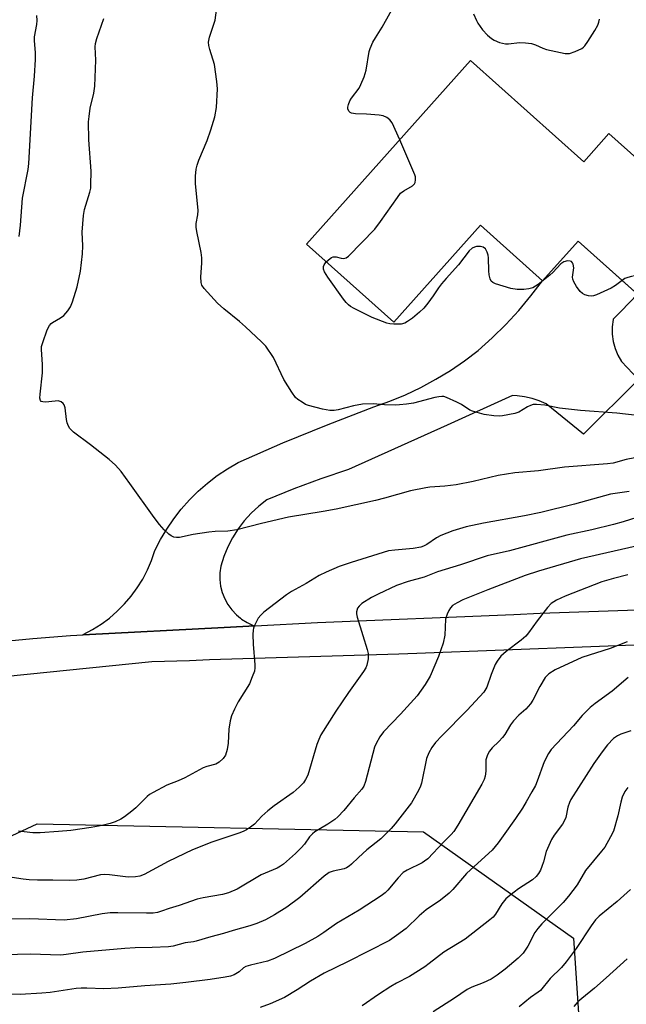
# Model space of a CAD drawing. Units: inches. Extents: x 1183769 to 1189768, y 517459 to 521459.
# Drawn here: x 1185367 to 1185536, y 519802 to 520076 of the extents above; entities that cross this region are included whole.
import ezdxf

# ---------------------------------------------------------------- set-up
doc = ezdxf.new("R2010")
doc.units = ezdxf.units.IN
doc.header["$MEASUREMENT"] = 0
for name, color, linetype in [('BLDG-Footprint', 5, 'Continuous'), ('NTRL-Trees', 3, 'Continuous'), ('TRANS-Road', 130, 'Continuous'), ('Undefined', 1, 'Continuous')]:
    doc.layers.add(name, color=color, linetype=linetype)

msp = doc.modelspace()

# ---------------------------------------------------------------- linework, layer by layer
at = {"layer": 'BLDG-Footprint', "elevation": 350.08}
msp.add_lwpolyline([(1185492.23, 520064.39), (1185523.74, 520036.28), (1185530.71, 520044.09), (1185557.37, 520020.31), (1185538.73, 519999.42), (1185522.12, 520014.25), (1185512.26, 520003.2), (1185494.97, 520018.63), (1185470.93, 519991.69), (1185446.68, 520013.33)], close=True, dxfattribs=at)
at = {"layer": 'NTRL-Trees'}
msp.add_polyline3d([(1185291.84, 519815.11, 0), (1185371.82, 519852.36, 0), (1185479.2, 519850.17, 0), (1185520.84, 519820.58, 0), (1185527.41, 519721.97, 0), (1185658.03, 519626.45, 0), (1185693.5, 519606.58, 0), (1185755.7, 519637.83, 0), (1185796.62, 519688.14, 0), (1185776.99, 519829.86, 0), (1185804.39, 519909.33, 0), (1185877.01, 519938.1, 0), (1185919.48, 519938.1, 0), (1185881.93, 519745.39, 0), (1185857.69, 519691.54, 0), (1185844.23, 519527.3, 0), (1185871.16, 519131.52, 0)], dxfattribs=at)
at = {"layer": 'TRANS-Road'}
msp.add_lwpolyline([(1185432.41, 519907.36), (1185423.75, 519906.91), (1185384.63, 519904.88), (1185384.63, 519904.99), (1185387.17, 519906.32), (1185389.59, 519907.84), (1185391.9, 519909.54), (1185394.07, 519911.41), (1185396.09, 519913.44), (1185397.96, 519915.62), (1185399.64, 519917.93), (1185401.15, 519920.37), (1185402.47, 519922.91), (1185403.59, 519925.55), (1185404.51, 519928.27), (1185406.07, 519931.31), (1185407.82, 519934.25), (1185409.76, 519937.08), (1185411.86, 519939.78), (1185414.14, 519942.34), (1185416.57, 519944.75), (1185419.15, 519947), (1185421.86, 519949.09), (1185424.7, 519951), (1185427.66, 519952.73), (1185440.1, 519958.16), (1185452.65, 519963.31), (1185465.33, 519968.16), (1185469.8, 519969.74), (1185474.18, 519971.55), (1185478.46, 519973.58), (1185482.63, 519975.84), (1185486.68, 519978.3), (1185490.6, 519980.98), (1185494.36, 519983.85), (1185498.29, 519987.39), (1185502.04, 519991.1), (1185505.63, 519994.98), (1185509.04, 519999.02), (1185512.26, 520003.2), (1185522.12, 520014.25), (1185538.61, 519999.53), (1185534.13, 519994.75), (1185531.89, 519992.54), (1185531.86, 519992.42), (1185531.61, 519990.41), (1185531.62, 519988.38), (1185531.89, 519986.38), (1185532.42, 519984.42), (1185533.19, 519982.54), (1185534.19, 519980.78), (1185538.9, 519975.81), (1185523.6, 519960.64), (1185513.27, 519969.01), (1185511.34, 519969.87), (1185509.34, 519970.54), (1185507.28, 519971.01), (1185505.19, 519971.29), (1185503.86, 519971.34), (1185485.73, 519963.06), (1185458.33, 519950.76), (1185450.68, 519948.22), (1185443.11, 519945.42), (1185435.64, 519942.39), (1185433.39, 519940.62), (1185431.3, 519938.67), (1185429.38, 519936.54), (1185427.65, 519934.27), (1185426.12, 519931.85), (1185424.8, 519929.31), (1185423.7, 519926.67), (1185422.82, 519923.95), (1185422.58, 519922.11), (1185422.58, 519920.26), (1185422.81, 519918.43), (1185423.27, 519916.63), (1185423.94, 519914.91), (1185424.83, 519913.29), (1185425.92, 519911.79), (1185427.18, 519910.44), (1185428.32, 519909.49), (1185428.61, 519909.25), (1185430.17, 519908.26), (1185431.85, 519907.47)], close=True, dxfattribs=at)
for points in [[(1185363.86, 519903.16), (1185370.63, 519903.84), (1185381.05, 519904.69), (1185384.63, 519904.88), (1185423.75, 519906.91), (1185432.41, 519907.36), (1185449.7, 519908.25), (1185504.29, 519910.56), (1185511.56, 519910.87), (1185584.42, 519913.36)], [(1185549.83, 519902.48), (1185477.36, 519899.69), (1185472.31, 519899.53), (1185419.74, 519897.89), (1185414.11, 519897.68), (1185403.69, 519897.37), (1185351.67, 519892.1)]]:
    msp.add_lwpolyline(points, dxfattribs=at)
at = {"layer": 'Undefined'}
for points, elevation in [([(1185538.51, 519965.78), (1185532.92, 519966.45), (1185522.84, 519967.13), (1185516.98, 519967.85), (1185512.87, 519968.7), (1185510.53, 519968.87), (1185509.67, 519968.8), (1185508.86, 519968.56), (1185508.1, 519968.19), (1185505.65, 519966.73), (1185504.58, 519966.32), (1185501.1, 519965.65), (1185500.22, 519965.59), (1185498.73, 519965.67), (1185496, 519966.03), (1185492.77, 519966.95), (1185492.02, 519967.3), (1185489.72, 519968.82), (1185488.45, 519969.49), (1185485.6, 519970.79), (1185484.81, 519971.03), (1185484.26, 519971.09), (1185483.43, 519971), (1185482.31, 519970.77), (1185476.41, 519969.25), (1185474.47, 519968.95), (1185472.52, 519968.74), (1185471.35, 519968.7), (1185468.38, 519968.76), (1185465.19, 519968.98), (1185462.26, 519968.93), (1185459.72, 519968.45), (1185455.49, 519967.34), (1185454.31, 519967.2), (1185453.14, 519967.22), (1185451.14, 519967.59), (1185447.19, 519968.54), (1185446.41, 519968.88), (1185445.43, 519969.46), (1185444.26, 519970.26), (1185443.62, 519970.81), (1185442.58, 519972.23), (1185440.41, 519975.79), (1185437.53, 519981.89), (1185435.37, 519985.03), (1185434.18, 519986.29), (1185429.75, 519990.44), (1185428.05, 519991.9), (1185423.73, 519995.39), (1185421.97, 519996.95), (1185418.2, 520001.02), (1185417.61, 520001.97), (1185417.38, 520002.75), (1185417.33, 520004.33), (1185417.59, 520008.13), (1185417.61, 520009.61), (1185417.41, 520011.08), (1185416.19, 520016.93), (1185416.02, 520018.1), (1185416.04, 520019.14), (1185416.46, 520021.56), (1185416.52, 520022.68), (1185415.85, 520030.24), (1185415.85, 520032.24), (1185416.03, 520034.22), (1185416.26, 520035.33), (1185416.76, 520036.71), (1185419.03, 520042.16), (1185420.08, 520045.13), (1185421.15, 520048.76), (1185421.65, 520051.37), (1185421.91, 520056.53), (1185421.79, 520058.56), (1185421.09, 520063.23), (1185419.77, 520067.46), (1185419.52, 520068.59), (1185419.45, 520069.44), (1185419.71, 520070.86), (1185421.28, 520075.61), (1185421.99, 520081.1)], 348), ([(1185472.56, 520042.34), (1185470.46, 520047.03), (1185469.83, 520047.88), (1185468.94, 520048.55), (1185467.92, 520049.03), (1185466.81, 520049.24), (1185463.37, 520049.49), (1185460.24, 520049.6), (1185459.19, 520049.75), (1185458.76, 520049.94), (1185458.43, 520050.28), (1185458.14, 520050.96), (1185458.12, 520051.45), (1185458.29, 520052.2), (1185458.72, 520053.19), (1185459.17, 520053.91), (1185461.26, 520056.68), (1185461.78, 520057.71), (1185462.66, 520059.87), (1185463.23, 520061.74), (1185464.08, 520066.89), (1185464.34, 520067.7), (1185465.13, 520069.47), (1185465.79, 520070.7), (1185467.72, 520073.64), (1185471.64, 520080.8)], 350), ([(1185366.87, 520015.49), (1185367.19, 520018.63), (1185367.76, 520026.13), (1185369.29, 520034.09), (1185369.53, 520035.81), (1185370.49, 520053.98), (1185371.08, 520060.01), (1185371.38, 520064.62), (1185371.4, 520066.65), (1185371.13, 520069.83), (1185371.11, 520071), (1185371.7, 520074.34), (1185371.8, 520075.46), (1185371.7, 520076.88)], 344), ([(1185493.07, 520077.35), (1185493.87, 520075.48), (1185494.28, 520074.74), (1185495.57, 520072.87), (1185496.96, 520071.43), (1185498.07, 520070.52), (1185498.78, 520070.04), (1185500.33, 520069.39), (1185501.97, 520069.01), (1185502.79, 520069.02), (1185505.84, 520069.35), (1185507.52, 520069.27), (1185509.19, 520069.07), (1185510.25, 520068.76), (1185512.3, 520067.84), (1185513.38, 520067.46), (1185518.57, 520066.35), (1185519.7, 520066.36), (1185521.32, 520066.89), (1185523.14, 520067.73), (1185523.59, 520068.05), (1185523.99, 520068.46), (1185524.84, 520069.66), (1185526.75, 520072.68), (1185527.62, 520074.22), (1185527.89, 520075.03), (1185528.05, 520075.87)], 350), ([(1185542.29, 519954.83), (1185535.52, 519953.55), (1185531.91, 519952.59), (1185530.28, 519952.36), (1185518.36, 519951.4), (1185511.08, 519950.39), (1185504.54, 519949.82), (1185499.93, 519949.08), (1185492.95, 519947.48), (1185488.24, 519946.54), (1185485.13, 519946.15), (1185480.95, 519945.89), (1185479.8, 519945.74), (1185475.58, 519944.89), (1185468.38, 519942.8), (1185465.86, 519942.16), (1185454.95, 519939.77), (1185451.25, 519939.1), (1185441.68, 519937.54), (1185434.17, 519935.81), (1185427.3, 519934.04), (1185424.76, 519933.7), (1185421.3, 519933.54), (1185419.56, 519933.35), (1185415.2, 519932.7), (1185411.42, 519931.88), (1185410.58, 519931.86), (1185409.79, 519932.01), (1185409.05, 519932.35), (1185408.39, 519932.85), (1185407.14, 519934.03), (1185405.8, 519935.47), (1185404.31, 519937.43), (1185397.62, 519946.92), (1185395.13, 519950.21), (1185393.58, 519951.99), (1185391.83, 519953.58), (1185386.66, 519957.66), (1185381.93, 519961.2), (1185380.89, 519962.18), (1185380.5, 519962.82), (1185380.15, 519963.77), (1185379.98, 519964.64), (1185379.61, 519967.91), (1185379.35, 519968.71), (1185379.05, 519969.14), (1185378.45, 519969.61), (1185377.69, 519969.82), (1185376.83, 519969.81), (1185374.17, 519969.52), (1185373.37, 519969.56), (1185372.98, 519969.7), (1185372.74, 519969.93), (1185372.57, 519970.62), (1185372.63, 519971.74), (1185373.33, 519977.65), (1185373.3, 519979.97), (1185372.99, 519984.1), (1185373.07, 519984.96), (1185373.36, 519986.06), (1185374.6, 519989.58), (1185375.23, 519990.79), (1185375.69, 519991.31), (1185376.12, 519991.65), (1185378.29, 519992.94), (1185379.19, 519993.6), (1185380.33, 519994.85), (1185381.13, 519996), (1185381.68, 519997.34), (1185382.98, 520001.55), (1185383.9, 520005.84), (1185384.44, 520010.68), (1185384.47, 520012.89), (1185384.33, 520016.69), (1185384.68, 520021.33), (1185385.02, 520023.02), (1185386.46, 520027.78), (1185386.7, 520028.93), (1185386.78, 520029.81), (1185386.84, 520033.64), (1185386.2, 520042.38), (1185386.13, 520047.38), (1185386.23, 520048.84), (1185386.58, 520051.13), (1185387.56, 520055.32), (1185387.89, 520057.29), (1185388.09, 520064.45), (1185387.98, 520068.21), (1185388.01, 520069.06), (1185388.36, 520070.45), (1185390.37, 520076.09)], 346), ([(1185452.17, 520008.43), (1185453.22, 520009.42), (1185453.65, 520009.71), (1185454.1, 520009.89), (1185454.88, 520009.86), (1185456.25, 520009.5), (1185457, 520009.4), (1185457.66, 520009.56), (1185458.32, 520010.01), (1185465.64, 520017.58), (1185467.2, 520019.67), (1185471.91, 520026.35), (1185472.81, 520027.5), (1185473.67, 520028.22), (1185476.14, 520029.57), (1185476.69, 520030.09), (1185476.88, 520030.53), (1185476.98, 520031.28), (1185476.92, 520032.08), (1185476.78, 520032.64), (1185472.56, 520042.34)], 350), ([(1185534.39, 520003.3), (1185532.54, 520001.93), (1185531.3, 520001.14), (1185527.22, 519999.27), (1185526.38, 519999.02), (1185525.83, 519998.97), (1185525.04, 519999.06), (1185524.01, 519999.34), (1185523.31, 519999.7), (1185522.71, 520000.27), (1185521.69, 520001.66), (1185520.95, 520002.89), (1185520.66, 520003.66), (1185520.61, 520004.16), (1185520.96, 520006.78), (1185520.79, 520007.79), (1185520.6, 520008.22), (1185520.31, 520008.54), (1185519.91, 520008.69), (1185519.19, 520008.71), (1185518.21, 520008.44), (1185517.34, 520007.87), (1185515.1, 520005.53), (1185514.28, 520004.77), (1185511.01, 520002.21), (1185509.53, 520001.26), (1185508.45, 520000.93), (1185507.02, 520000.74), (1185505.24, 520000.81), (1185503.47, 520001.07), (1185499.17, 520002.38), (1185498.4, 520002.73), (1185498, 520003.05), (1185497.67, 520003.73), (1185497.45, 520004.83), (1185497.35, 520006), (1185497.26, 520009.53), (1185497.16, 520010.29), (1185496.89, 520011.12), (1185496.36, 520012.09), (1185495.77, 520012.56), (1185494.99, 520012.73), (1185493.87, 520012.7), (1185493.36, 520012.57), (1185492.68, 520012.23), (1185491.88, 520011.48), (1185488.92, 520007.59), (1185485.48, 520003.86), (1185484.2, 520002.36), (1185483.34, 520001.25), (1185481.87, 519999.01), (1185480.33, 519996.94), (1185479.25, 519995.61), (1185478.09, 519994.46), (1185476.16, 519992.84), (1185474.76, 519991.85), (1185474.02, 519991.44), (1185472.98, 519991.14), (1185470.94, 519991.14), (1185469.78, 519991.27), (1185468.95, 519991.46), (1185464.94, 519992.96), (1185459.87, 519995.46), (1185458.92, 519996.02), (1185458.3, 519996.51), (1185457.69, 519997.16), (1185456.97, 519998.11), (1185452.61, 520004.18), (1185451.66, 520005.68), (1185451.4, 520006.43), (1185451.37, 520007.16), (1185451.55, 520007.62), (1185452.17, 520008.43)], 350), ([(1185542.74, 520003.92), (1185539.28, 520004.5), (1185537.84, 520004.56), (1185537.01, 520004.43), (1185535.93, 520004.13), (1185535.16, 520003.79), (1185534.39, 520003.3)], 350), ([(1185536.32, 519944.65), (1185531.15, 519943.98), (1185521.09, 519941.2), (1185511.77, 519938.83), (1185507.2, 519937.91), (1185495.84, 519935.91), (1185491.02, 519934.87), (1185487.34, 519933.73), (1185483.99, 519932.45), (1185482.79, 519931.79), (1185480.09, 519929.95), (1185479.17, 519929.48), (1185478.43, 519929.21), (1185476.27, 519928.81), (1185471.21, 519928.43), (1185469.45, 519928.18), (1185459.08, 519925), (1185455.76, 519923.83), (1185452.14, 519922.32), (1185450.2, 519921.32), (1185446.56, 519919.17), (1185442.45, 519916.9), (1185441.09, 519915.97), (1185434.84, 519911.13), (1185433.97, 519910.36), (1185433.27, 519909.48), (1185432.17, 519907.5), (1185431.89, 519906.72), (1185431.8, 519906.15), (1185431.77, 519904.97), (1185431.87, 519902.29), (1185432.32, 519896.52), (1185432.31, 519895.67), (1185432.17, 519894.82), (1185431.59, 519893.17), (1185430.78, 519891.29), (1185427.63, 519886.22), (1185426.62, 519884.19), (1185425.82, 519882.38), (1185425.44, 519880.98), (1185425.04, 519878.65), (1185424.86, 519874.77), (1185424.61, 519873.05), (1185424.15, 519871.42), (1185423.51, 519870.5), (1185422.44, 519869.53), (1185421.48, 519868.92), (1185418.95, 519868.26), (1185417.96, 519867.91), (1185412.85, 519865.17), (1185411, 519864.35), (1185407.84, 519863.13), (1185404.03, 519861.1), (1185403.06, 519860.48), (1185402.4, 519859.94), (1185399.2, 519856.81), (1185398.14, 519855.88), (1185396.08, 519854.3), (1185395.1, 519853.69), (1185393.53, 519852.95), (1185392.14, 519852.5), (1185389.89, 519851.92), (1185386.84, 519851.33), (1185381.22, 519850.57), (1185377.71, 519850.23), (1185372.67, 519849.86), (1185370.62, 519849.88), (1185366.63, 519850.36)], 344), ([(1185540.47, 519938.08), (1185534.64, 519936.29), (1185531.95, 519935.55), (1185525.94, 519934.06), (1185519, 519932.58), (1185503.11, 519928.22), (1185496.83, 519926.78), (1185489.47, 519924.35), (1185483.02, 519922.35), (1185479.38, 519920.92), (1185474.89, 519919.66), (1185471.67, 519918.54), (1185466.55, 519916.19), (1185464.75, 519915.23), (1185462.06, 519913.56), (1185461.29, 519912.84), (1185460.86, 519912.23), (1185460.59, 519911.22), (1185460.6, 519910.67), (1185460.76, 519909.81), (1185462.28, 519904.64), (1185463.53, 519900.77), (1185463.8, 519899.66), (1185463.8, 519898.2), (1185463.46, 519896.46), (1185463.12, 519895.68), (1185462.5, 519894.7), (1185458.36, 519888.88), (1185454.84, 519883.7), (1185450.69, 519877.09), (1185450.06, 519875.76), (1185449.54, 519874.4), (1185447, 519865.89), (1185446.42, 519864.66), (1185445.81, 519863.77), (1185444.62, 519862.58), (1185442.93, 519861.09), (1185437.69, 519857.37), (1185435.92, 519855.98), (1185434.25, 519854.5), (1185432.2, 519852.28), (1185431.11, 519851.44), (1185429.96, 519850.7), (1185429.21, 519850.32), (1185428.11, 519849.9), (1185420.36, 519847.33), (1185415.01, 519845.16), (1185408.2, 519841.9), (1185401.6, 519838.34), (1185400.31, 519837.84), (1185399.17, 519837.64), (1185397.12, 519837.57), (1185391.97, 519838.22), (1185390.52, 519838.31), (1185389.41, 519838.17), (1185384.81, 519837.03), (1185382.89, 519836.71), (1185380.8, 519836.66), (1185376.16, 519836.77), (1185371.95, 519836.76), (1185369.6, 519836.83), (1185367.89, 519837), (1185360.54, 519838.16)], 342), ([(1185541.47, 519930.25), (1185522.83, 519925.99), (1185511.17, 519922.56), (1185507.44, 519921.36), (1185497.05, 519917.41), (1185490.08, 519914.55), (1185488.49, 519913.78), (1185487.26, 519912.97), (1185486.63, 519912.38), (1185486.17, 519911.66), (1185485.71, 519910.59), (1185485.33, 519909.19), (1185485.07, 519904.76), (1185484.62, 519902.55), (1185483.34, 519898.81), (1185481.03, 519893.35), (1185479.62, 519891.08), (1185477.37, 519887.94), (1185472.82, 519882.82), (1185468.03, 519877.9), (1185467.01, 519876.52), (1185466.05, 519874.73), (1185465.6, 519873.65), (1185463.1, 519864.16), (1185462.59, 519862.86), (1185462, 519861.99), (1185459.88, 519859.6), (1185457, 519856.1), (1185455.41, 519854.36), (1185454.53, 519853.62), (1185452.63, 519852.31), (1185448.99, 519850.12), (1185448.32, 519849.64), (1185447.51, 519848.77), (1185446.1, 519846.73), (1185445.22, 519845.71), (1185443.56, 519844.13), (1185440.27, 519841.21), (1185439.42, 519840.6), (1185438.49, 519840.06), (1185434.09, 519838.19), (1185427.38, 519834.22), (1185425, 519833.23), (1185423.36, 519832.76), (1185417.94, 519831.81), (1185416.24, 519831.44), (1185411.28, 519829.7), (1185408.5, 519828.87), (1185406.4, 519828.09), (1185405.26, 519827.78), (1185404.1, 519827.58), (1185402.2, 519827.52), (1185394.21, 519827.7), (1185392.15, 519827.65), (1185389.89, 519827.38), (1185382.74, 519825.96), (1185379.35, 519825.65), (1185369.81, 519826.03), (1185362.01, 519825.93)], 340), ([(1185535.98, 519921.54), (1185531.97, 519920.54), (1185528.68, 519919.58), (1185518.54, 519915.65), (1185516.14, 519914.5), (1185514.66, 519913.55), (1185513.65, 519912.49), (1185510.71, 519908.74), (1185508.35, 519905.4), (1185507.61, 519904.5), (1185506.3, 519903.38), (1185502.1, 519900.26), (1185500.7, 519898.91), (1185499.68, 519897.59), (1185499.1, 519896.59), (1185497.95, 519893.85), (1185496.77, 519890.34), (1185495.96, 519888.95), (1185491.28, 519883.9), (1185484.24, 519876.85), (1185482.55, 519874.94), (1185481.49, 519873.62), (1185480.64, 519872.14), (1185479.99, 519870.55), (1185478.6, 519863.68), (1185478.35, 519862.83), (1185477.88, 519861.78), (1185476.62, 519859.47), (1185475.84, 519858.23), (1185471.34, 519852.41), (1185470.21, 519851.07), (1185467.31, 519848.17), (1185463.41, 519845.18), (1185461.07, 519843.04), (1185459.21, 519841.17), (1185458.54, 519840.63), (1185457.82, 519840.18), (1185457.1, 519839.86), (1185454.04, 519839.23), (1185452.98, 519838.83), (1185451.59, 519837.8), (1185444.85, 519831.91), (1185441.22, 519829.23), (1185437.73, 519827.06), (1185435.23, 519825.67), (1185432.85, 519824.7), (1185430.95, 519824.06), (1185426.24, 519822.75), (1185423.62, 519821.89), (1185420.12, 519821.01), (1185416.04, 519819.75), (1185415.28, 519819.6), (1185412.99, 519819.34), (1185409.61, 519818.44), (1185408.31, 519818.2), (1185403.77, 519817.99), (1185399.08, 519817.94), (1185396.18, 519817.77), (1185384.53, 519816.75), (1185379.91, 519816.05), (1185378.44, 519815.92), (1185369.86, 519816.14), (1185359.13, 519815.94)], 338), ([(1185535.72, 519902.89), (1185531.02, 519901.05), (1185523.16, 519898.55), (1185515.72, 519895.19), (1185514.02, 519894.05), (1185512.98, 519893.04), (1185511.49, 519890.52), (1185509.56, 519886.68), (1185508.93, 519885.74), (1185507.59, 519884.25), (1185505.7, 519882.59), (1185504.15, 519881.01), (1185503.32, 519879.9), (1185501.73, 519877.22), (1185501.08, 519876.31), (1185500.14, 519875.26), (1185498.23, 519873.46), (1185497.48, 519872.6), (1185496.94, 519871.57), (1185496.53, 519870.17), (1185496.47, 519869.28), (1185496.51, 519866.97), (1185496.35, 519865.64), (1185496.01, 519864.66), (1185495.35, 519863.36), (1185488.7, 519852.01), (1185487.59, 519850.28), (1185486.86, 519849.39), (1185484.74, 519847.33), (1185480.33, 519842.7), (1185479.49, 519841.99), (1185478.81, 519841.54), (1185474.61, 519839.55), (1185473.54, 519838.87), (1185472.14, 519837.41), (1185469.26, 519833.92), (1185468.5, 519833.21), (1185467.4, 519832.37), (1185461.28, 519828.41), (1185455.02, 519824.71), (1185451.51, 519822.2), (1185449.83, 519821.11), (1185446.29, 519819.17), (1185437.81, 519814.93), (1185435.81, 519814.21), (1185431.06, 519813.11), (1185429.8, 519812.71), (1185429.16, 519812.36), (1185427.97, 519811.3), (1185427.52, 519810.98), (1185426.54, 519810.47), (1185425.5, 519810.07), (1185424.05, 519809.75), (1185419.93, 519809.1), (1185413.16, 519808.28), (1185408.93, 519807.87), (1185401.75, 519807.36), (1185394.31, 519806.71), (1185390.39, 519806.56), (1185385.67, 519806.76), (1185384.04, 519806.74), (1185382.64, 519806.61), (1185375.43, 519805.55), (1185373.11, 519805.31), (1185367.09, 519804.99), (1185361.35, 519805.1)], 336), ([(1185536.07, 519893), (1185531.61, 519889.26), (1185526.84, 519885.8), (1185525.5, 519884.69), (1185523.24, 519882.48), (1185520.88, 519879.62), (1185514.66, 519873.06), (1185513.86, 519871.87), (1185512.7, 519869.57), (1185510.79, 519864.22), (1185510.26, 519863.01), (1185509.3, 519861.22), (1185507.73, 519858.45), (1185506.66, 519856.73), (1185504.74, 519853.84), (1185501.35, 519849.02), (1185499.94, 519847.13), (1185498.21, 519845.07), (1185496.32, 519843.26), (1185491.12, 519838.57), (1185487.34, 519834.17), (1185486.31, 519833.12), (1185483.85, 519831.2), (1185479.93, 519828.46), (1185478.01, 519826.81), (1185474.31, 519823.34), (1185471.7, 519821.37), (1185469.75, 519820.02), (1185458.03, 519814.04), (1185451.53, 519810.89), (1185447.82, 519808.67), (1185444.11, 519806.24), (1185440.54, 519804.13), (1185436.55, 519802.34), (1185433.79, 519801.38)], 334), ([(1185536.77, 519878.25), (1185534.01, 519877.28), (1185533.06, 519876.83), (1185532.01, 519876.07), (1185530.27, 519874.28), (1185528.83, 519872.41), (1185526.51, 519869.14), (1185520.09, 519859.09), (1185519.73, 519858.31), (1185519.28, 519856.98), (1185518.7, 519854.18), (1185518.39, 519853.26), (1185517.83, 519852.31), (1185515.48, 519849.27), (1185514.75, 519847.98), (1185513.29, 519844.72), (1185512.53, 519841.85), (1185512.09, 519840.52), (1185511.65, 519839.54), (1185511.11, 519838.62), (1185510.44, 519837.78), (1185509.45, 519836.85), (1185505.54, 519834.3), (1185503.16, 519832.48), (1185502.03, 519831.51), (1185500.97, 519830.17), (1185499.19, 519827.25), (1185498.51, 519826.47), (1185497.61, 519825.69), (1185490.74, 519820.38), (1185484.8, 519816.77), (1185480.72, 519813.55), (1185479.51, 519812.7), (1185475.25, 519809.94), (1185471.66, 519808.1), (1185470.14, 519807.2), (1185466.63, 519804.96), (1185462.14, 519801.85)], 332), ([(1185535.97, 519862.5), (1185535.09, 519861.39), (1185534.41, 519859.78), (1185533.99, 519858.36), (1185533.15, 519854.57), (1185531.93, 519850.31), (1185531.17, 519848.72), (1185529.52, 519845.91), (1185528.65, 519844.75), (1185524.2, 519839.42), (1185521.83, 519835.39), (1185519.48, 519832.3), (1185517.94, 519830.57), (1185512.08, 519824.61), (1185510.95, 519823.35), (1185510.15, 519822.2), (1185508.16, 519818.42), (1185506.91, 519816.48), (1185505.5, 519815.03), (1185501.87, 519812.04), (1185499.65, 519810.31), (1185497.94, 519809.26), (1185495.79, 519808.23), (1185492.64, 519807.04), (1185491.3, 519806.36), (1185487.76, 519803.95), (1185481.87, 519800.16)], 330), ([(1185536.72, 519834.13), (1185532.94, 519830.84), (1185527.98, 519826.71), (1185526.98, 519825.74), (1185525.72, 519824.04), (1185521.62, 519817.79), (1185518.8, 519814.05), (1185517.48, 519812.48), (1185514.35, 519809.41), (1185511.67, 519806.09), (1185511.05, 519805.59), (1185508.88, 519804.13), (1185505.72, 519801.57)], 328), ([(1185535.77, 519814.86), (1185529.97, 519809.6), (1185526.73, 519806.78), (1185523.16, 519803.9), (1185522.09, 519802.94), (1185520.98, 519801.64)], 326)]:
    msp.add_lwpolyline(points, dxfattribs=dict(at, elevation=elevation))

doc.saveas('drawing.dxf')
